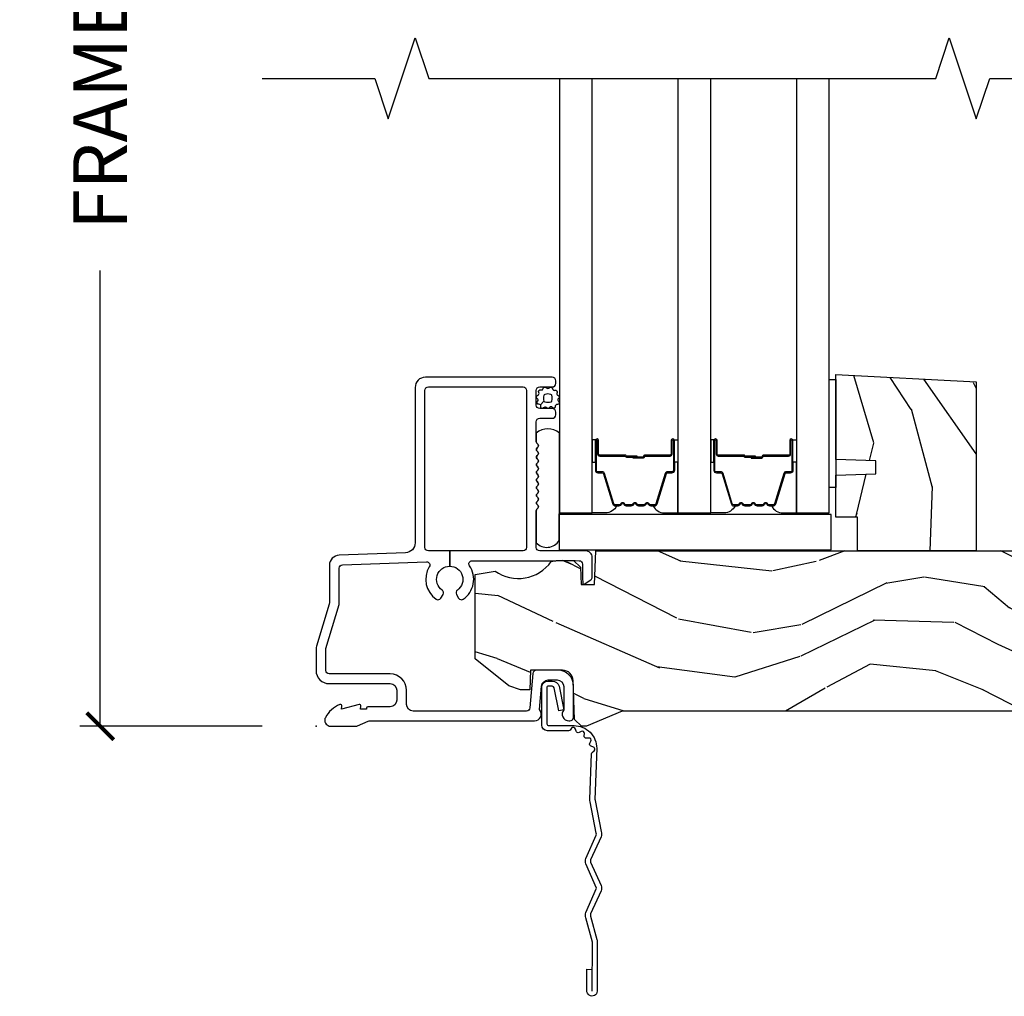
# Model space of a CAD drawing. Units: inches. Extents: x 7 to 366, y 6 to 156.
# Drawn here: x 163 to 167, y 81 to 85 of the extents above; entities that cross this region are included whole.
import ezdxf

# ---------------------------------------------------------------- set-up
doc = ezdxf.new("R2010")
doc.units = ezdxf.units.IN
doc.header["$MEASUREMENT"] = 0
doc.layers.get('Defpoints').update_dxf_attribs({"color": 253})
for name, color, linetype in [('ZP-ANNO-DIMS-DWNLD', 2, 'Continuous'), ('ZP-ANNO-MARK', 9, 'Continuous'), ('ZP-SECT-ACCS', 165, 'Continuous'), ('ZP-SECT-ALUM', 63, 'Continuous'), ('ZP-SECT-GLAS', 153, 'Continuous'), ('ZP-SECT-HDWR', 53, 'Continuous'), ('ZP-SECT-SEAL', 8, 'Continuous'), ('ZP-SECT-WDHA', 11, 'Continuous'), ('ZP-SECT-WOOD', 104, 'Continuous'), ('ZP-SECT-WSTP', 40, 'Continuous')]:
    doc.layers.add(name, color=color, linetype=linetype)
doc.layers.add('ZP-ANNO-NPLT', color=7, linetype='Continuous', plot=False)
doc.styles.get("Standard").update_dxf_attribs({"font": 'arial.ttf'})
doc.dimstyles.new('Frame Make Height and Width', dxfattribs={"dimtxt": 0.25, "dimasz": 0.125, "dimexe": 0.09375, "dimexo": 0.25, "dimgap": 0.0875, "dimtad": 0, "dimdec": 4, "dimzin": 10, "dimdsep": 46, "dimlunit": 5, "dimtxsty": 'Standard', "dimblk1": 'ARCHTICK', "dimblk2": 'ARCHTICK', "dimsah": 1, "dimcen": 0.09, "dimclrd": 256, "dimclre": 256, "dimclrt": 255, "dimadec": 3, "dimazin": 2, "dimtfac": 0.75, "dimtdec": 4, "dimtofl": 0, "dimtmove": 2, "dimatfit": 3, "dimfxl": 1, "dimfrac": 2, "dimtolj": 1, "dimtzin": 0, "dimlwd": -1, "dimlwe": -1, "dimarcsym": 0})

# ---------------------------------------------------------------- blocks, each defined once
blk = doc.blocks.new('WIA- 42G7 Foldout Blue Fin SP')
at = {"layer": 'ZP-ANNO-NPLT'}
blk.add_point((0, 0), dxfattribs=at)
at = {"layer": 'ZP-SECT-ACCS'}
blk.add_lwpolyline([(1.291899459228603, 0.3394623818426652, -0.08026477305532967), (1.292713567290207, 0.3445011005321703), (1.319822016215198, 0.4875606634983995, 0.1615704533000932), (1.319822016224066, 0.5124393370632987), (1.271798092948984, 0.6199612814276634, -0.1615704533001526), (1.271798092949098, 0.6300387188210408), (1.319822016218609, 0.7375606631896972, 0.1615704533000934), (1.31982201622759, 0.7624393367545963), (1.271798092952508, 0.8699612814276634, -0.1615704533001683), (1.271798092952622, 0.8800387188210408), (1.300300048737199, 0.9875606634577565, 0.09588515595080674), (1.30223398488863, 1.00244740662626), (1.30223398488863, 1.227487031720031, 1.001822893294183), (1.254331784813189, 1.224425727123901), (1.254092949801588, 1.125000000000242), (1.277542338987814, 1.126541475524746), (1.277781173999415, 1.225967202648405, -1.000001092557772), (1.27877902034777, 1.226032797351579), (1.279667630012682, 1.000000000072575), (1.249493814169, 0.8874393367780442, 0.1615704531591201), (1.24949381416684, 0.862560663233765), (1.299189597493751, 0.7499999998742339), (1.249493814172411, 0.6374393365943405, 0.1615704533000896), (1.249493814163429, 0.6125606630294413), (1.297517737438511, 0.5050387185721235, -0.1615704533001815), (1.297517737438397, 0.494961281178746), (1.269934729380964, 0.3504714728716181, 0.08026477302403139), (1.267899459228602, 0.3378746761526088), (1.276025617859545, 0.1285706136504672, 0.2172493365759632), (1.279665579739913, 0.1208258046925579), (1.287631555338919, 0.1140109244562808, -0.5855599422155324), (1.28433981738425, 0.09666893127875653), (1.274123491302532, 0.09334019007049221, 0.4605097357481115), (1.268237738501739, 0.07913072583394865), (1.273027558359786, 0.06971110582531992, -0.6036618419643542), (1.262846982127485, 0.05501314976406491), (1.252637386889774, 0.05578314971191389, 0.4605097357324635), (1.241773702623448, 0.04475657680394818), (1.2425824178124, 0.03437211778597771, -0.5855599423039615), (1.227992166607919, 0.0244370870377395), (1.218414357675556, 0.02930734500775145, 0.4605097357400129), (1.204110203401854, 0.02313097655506624), (1.200931130357048, 0.01337400092029384, -0.585559942305764), (1.183649524227633, 0.009778676767126626), (1.176510983433047, 0.01812298214160535, 0.2159645946919557), (1.169307129088395, 0.02138676211164636), (1.071945998073943, 0.0212731458458677, 0.4142135623720373), (1.045565727054225, -0.005148097597412971), (1.045689613092804, -0.1809999999999121, 0.4141699716873529), (1.072953204851956, -0.2082350444753018), (1.093711911757907, -0.2082189363287483, 0.3300162725305506), (1.125552663998974, -0.1845961085496697), (1.14700000000019, -0.07562141687033375), (1.123958335595006, -0.07093953866498737), (1.102954799796635, -0.1777300865266511, -0.3300162725321485), (1.093693584958487, -0.1846010323350384), (1.072934878052479, -0.1846171404815919, -0.3902962473333499), (1.069189613092817, -0.18099999999977), (1.069188387546262, -0.01125951110843459, -0.4142135623754232), (1.078202988881117, -0.002230908777761442), (1.194995563431917, -0.002245055814796615, 0.4142135623731925), (1.299788441989449, 0.1025503788523991)], format="xyb", close=True, dxfattribs=at)
blk = doc.blocks.new('_ArchTick')
at = {"color": 0, "linetype": 'ByBlock', "const_width": 0.15}
blk.add_lwpolyline([(-0.5, -0.5), (0.5, 0.5)], dxfattribs=at)
blk = doc.blocks.new('*D365')
at = {"layer": 'Defpoints', "color": 0, "transparency": 16777216}
for p in [(164, 88.99990811972307), (163.0000000000058, 81.99990811972307), (163.9999793940331, 81.99990811972307)]:
    blk.add_point(p, dxfattribs=at)
at = {"layer": 'ZP-ANNO-DIMS-DWNLD', "transparency": 16777216}
for p, q in [((163.75, 88.99990811972307), (162.9062500000058, 88.99990811972307)), ((163.0000000000058, 88.99990811972307), (163.0000000000058, 86.88899406788133)), ((163.0000000000058, 81.99990811972307), (163.0000000000058, 84.11082217156482)), ((163.7499793940331, 81.99990811972307), (162.9062500000058, 81.99990811972307))]:
    blk.add_line(p, q, dxfattribs=at)
at = {"layer": 'ZP-ANNO-DIMS-DWNLD', "transparency": 16777216, "xscale": 0.125, "yscale": 0.125, "zscale": 0.125}
for p, rotation in [((163.0000000000058, 88.99990811972307), 90), ((163.0000000000058, 81.99990811972307), 270)]:
    blk.add_blockref('_ArchTick', p, dxfattribs=dict(at, rotation=rotation))
at = {"layer": 'ZP-ANNO-DIMS-DWNLD', "color": 255, "transparency": 16777216, "insert": (163.0000000000058, 85.499908119723), "char_height": 0.25, "attachment_point": 5, "rotation": 90}
blk.add_mtext('\\A1;FRAME HEIGHT', dxfattribs=at)
blk = doc.blocks.new('101CS Vin21 DS ING CH (Triple 1.25 in 4mm IG) S')
at = {"layer": 'ZP-SECT-WDHA'}
h = blk.add_hatch(dxfattribs=at)
h.set_pattern_fill('WOOD3', color=256, scale=2, angle=73, pattern_type=2)
h.set_pattern_definition([(68.23640000000003, (2.479374791917114, 1.000772604848875), (-8.34477137446781, -20.45396798290167), [0.240832, -23.842358]), (84.3099, (2.568670096169831, 1.224438312185549), (0.42636909446815, 8.235181511295936), [0.305942, -9.892097999999999]), (118, (2.59900332222887, 1.528872041257824), (-1.91261010378108, 0.5847435903937088), [0.226274, -2.602152]), (119.8476, (2.492774034030422, 1.728660274967547), (-20.50272857977592, 35.54768828883149), [0.4386339999999999, -43.42478999999998]), (85.9946, (2.274468023539072, 2.109110647267733), (-1.437476743240215, -18.38297247813529), [0.2668339999999998, -26.41649399999999]), (73, (2.293106381409201, 2.375292186101487), (-1.327866102480597, 2.497352921371545), [0.5, -1.5]), (63.53769999999998, (2.43929223377057, 2.853444564083005), (-4.836323452587552, -8.978306718050995), [0.24331, -11.922214]), (67.28939999999999, (1.962970223697075, 1.158653325399153), (-7.175302374271586, -16.6287403265194), [0.200998, -19.898754]), (73, (2.040570659760883, 1.344066842497305), (-1.327866102480597, 2.497352921371545), [0.3, -1.7]), (101.3008, (2.128282171177704, 1.630958269286216), (-5.043499394239715, 24.54716094300748), [0.295296, -29.23435]), (125.125, (2.07041614857079, 1.920529544497788), (7.224071108844608, -10.57415813511433), [0.45607, -22.347438]), (112.2894, (1.808010513746464, 2.293548689867623), (-6.054586024953074, 14.3993751268171), [0.2842539999999999, -28.14108799999999]), (79.3402, (1.700197432712119, 2.556562643029584), (2.76533439438243, 15.88561928555968), [0.362216, -17.748554]), (61.11129999999999, (1.767199056173783, 2.912527223365186), (-13.92425483963839, -25.02229161617255), [0.38833, -38.444646]), (66.29019999999998, (1.370061274999993, 1.33992378232725), (7.17528907757296, 16.62874768410003), [0.342344, -33.89214]), (76.3665, (1.507719844844244, 1.653372531165772), (7.443263674111081, 31.18650071420278), [0.340588, -33.718186]), (106.6901, (1.588000129330714, 1.984363582287659), (0.7431255040166724, -4.409962367830815), [0.360556, -6.850548]), (120.4896, (1.484450689554928, 2.329729350021117), (-15.19129255384614, 25.55825994297176), [0.325576, -32.232064]), (87.93140000000001, (1.319259323162802, 2.610285605466442), (0.6943551067665528, 22.79293410148564), [0.310484, -30.737866]), (73, (1.33046645410258, 2.920566768633171), (-1.327866102480597, 2.497352921371545), [0.24, -1.76]), (60.00539999999998, (1.400635663236037, 3.150079910064299), (9.087905524651106, 16.04400167334359), [0.266834, -26.416494]), (73, (2.985788865872642, 1.494275173940226), (-1.327866102480597, 2.497352921371545), [0, -2]), (296.1524000000001, (2.780761516406098, 1.849752017026697), (-18.00538888531858, 36.87554735843706), [0.438634, -43.42479]), (279.5651, (1.061484485757662, 2.040766393147178), (1.327869099233074, -2.497352076502219), [0.1788859999999999, -4.293249999999997]), (261.1301, (1.091209393479067, 1.864367895815274), (-1.595852046107206, -12.0603996767767), [0.282842, -13.859292]), (229.8014, (1.047597506395222, 1.584907695956715), (-6.748938448303024, -8.393559450670804), [0.152316, -15.07923]), (99.56509999999997, (2.780761516406098, 1.849752017026697), (-1.327869099233074, 2.497352076502219), [0.223606, -4.24853]), (79.7098, (2.743605381754342, 2.070250138691578), (-3.350093459302556, -17.79822734718652), [0.342344, -33.89214]), (62.87529999999996, (2.804759571121551, 2.407088623907919), (15.67848221527704, 30.76012413734089), [0.568858, -56.31699200000001]), (62.69520000000001, (2.689761838228981, 0.9364508298098729), (5.421060729349783, 10.89091849633435), [0.223606, -22.137072]), (88.5241, (2.792335803506505, 1.135143007932831), (-0.6943538178398221, -22.79293551970828), [0.37363, -36.989452]), (115.8789, (2.801959141610387, 1.508649890551798), (15.34964888471387, -31.88084594068392), [0.3821, -37.827846]), (107.6952, (2.635183982382364, 1.852431865449359), (-7.540852312839225, 23.21929303946757), [0.316228, -31.306548]), (82.4623, (2.539065769536929, 2.153698008849841), (1.01111154669365, 10.14779136076372), [0.364966, -11.80056]), (66.41809999999998, (2.586941297879332, 2.515510023279898), (-13.76583238823937, -31.34488541092399), [0.52345, -51.82156]), (64.86989999999992, (2.211609460247463, 1.082636682171241), (-5.421068605812717, -10.89091361125097), [0.282842, -13.859292]), (84.3099, (2.331725727808351, 1.338707145651982), (0.42636909446815, 8.235181511295936), [0.305942, -9.892097999999999]), (115.5104, (2.36205895386739, 1.643140874724256), (12.69389479119331, -26.88614988798454), [0.325576, -32.232064]), (118, (2.221841116688979, 1.936975791194387), (-1.91261010378108, 0.5847435903937088), [0.367696, -2.460732]), (90.35399999999997, (2.049218523366501, 2.261631670972688), (0.04876202922805728, -27.20289793979688), [0.335262, -33.190848]), (69.63350000000003, (2.047146993281474, 2.596886363353133), (-11.26852463519538, -30.01700107381327), [0.340588, -33.718186]), (55.89729999999997, (2.165679468006465, 2.91618254628611), (11.58525502309056, 17.37187083675603), [0.27203, -26.930912]), (64.2538, (1.733457082265946, 1.22882253453261), (6.005821017315288, 12.80351945054413), [0.263058, -26.042834]), (87.93140000000001, (1.847725915732379, 1.465766902894089), (0.6943551067665528, 22.79293410148564), [0.310484, -30.737866]), (105.0054, (1.858933046672157, 1.776048066060819), (2.814114219735262, -11.31727641611973), [0.37736, -18.490604]), (122.8991, (1.761231040990826, 2.140539928913538), (18.43175097613515, -28.64036637139408), [0.49679, -49.18218]), (88.94539999999999, (1.491394179236148, 2.557658698616349), (-0.4263644116476313, -8.235181634652655), [0.291204, -14.269016]), (66.99100000000001, (1.496753876081471, 2.848813766663818), (7.760042155334039, 18.54135163249375), [0.3821, -37.827846]), (49.80139999999996, (1.646107314114633, 3.200514705740862), (6.748938448303026, 8.393559450670802), [0.152316, -15.07923]), (63.53769999999998, (1.159674228688125, 1.404245557366252), (-4.836323452587552, -8.978306718050995), [0.24331, -11.922214]), (83.00800000000001, (1.268095628060103, 1.622063830608471), (2.606951578708771, 22.20819262847393), [0.345254, -34.1801]), (110.4054, (1.310123722308052, 1.964749749919267), (-11.52445423798903, 30.71134915766887), [0.428018, -42.37385]), (102.0546, (3.073500377289463, 1.781166600729137), (-3.557234008732982, 15.72724097270063), [0.205912, -20.385348]), (83.7843, (3.030496808543253, 1.982538627274757), (-3.618064673815971, -32.35598179133584), [0.4275519999999999, -42.32756599999998]), (65.87499999999999, (3.076788544049759, 2.407576361157051), (-6.00581031409047, -12.80352490518391), [0.4837359999999999, -15.64078])])
h.paths.add_polyline_path([(3.057999999999879, 1.594096708551817), (3.057999999999936, 0.8120000000002534), (2.507999999999925, 0.8120000000002534), (2.507999999999925, 0.9680000000002593), (2.407999999999902, 0.9680000000002593), (2.407999999999902, 1.162161765085791), (2.592999999999904, 1.16862210744177), (2.592999999999904, 1.228701422729827), (2.407999999999902, 1.235161765085799), (2.407999999999902, 1.628161765085792)])
h = blk.add_hatch(dxfattribs=at)
h.set_pattern_fill('WOOD3', color=256, scale=2, angle=163, pattern_type=2)
h.set_pattern_definition([(158.2364, (-41.099449657251, -17.32514361702744), (20.45396798290167, -8.344771374467806), [0.240832, -23.842358]), (174.3099, (-41.32311536458769, -17.23584831277472), (-8.235181511295936, 0.4263690944681484), [0.305942, -9.892097999999999]), (208, (-41.62754909365992, -17.20551508671568), (-0.5847435903937085, -1.91261010378108), [0.226274, -2.602152]), (209.8476, (-41.82733732736966, -17.31174437491413), (-35.54768828883149, -20.50272857977593), [0.438634, -43.42479]), (175.9946, (-42.20778769966984, -17.53005038540547), (18.38297247813529, -1.437476743240211), [0.266834, -26.416494]), (163, (-42.47396923850357, -17.51141202753534), (-2.497352921371544, -1.327866102480598), [0.5, -1.5]), (153.5377, (-42.95212161648516, -17.36522617517397), (8.978306718050995, -4.83632345258755), [0.24331, -11.922214]), (157.2894, (-41.25733037780128, -17.84154818524748), (16.62874032651941, -7.175302374271584), [0.200998, -19.898754]), (163, (-41.44274389489942, -17.76394774918366), (-2.497352921371544, -1.327866102480598), [0.3, -1.7]), (191.3008, (-41.72963532168831, -17.67623623776684), (-24.54716094300747, -5.043499394239721), [0.295296, -29.23435]), (215.125, (-42.01920659689989, -17.73410226037376), (10.57415813511433, 7.224071108844612), [0.45607, -22.347438]), (202.2894, (-42.39222574226977, -17.99650789519808), (-14.3993751268171, -6.054586024953077), [0.284254, -28.141088]), (169.3402, (-42.6552396954317, -18.10432097623243), (-15.88561928555968, 2.765334394382427), [0.362216, -17.748554]), (151.1113000000001, (-43.01120427576728, -18.03731935277077), (25.02229161617255, -13.92425483963839), [0.38833, -38.444646]), (156.2902000000001, (-41.43860083472936, -18.43445713394455), (-16.62874768410003, 7.175289077572956), [0.3423439999999981, -33.89213999999977]), (166.3665, (-41.7520495835679, -18.2967985641003), (-31.18650071420278, 7.443263674111074), [0.340588, -33.718186]), (196.6901, (-42.08304063468978, -18.21651827961384), (4.409962367830815, 0.7431255040166733), [0.360556, -6.850548]), (210.4896, (-42.42840640242326, -18.32006771938961), (-25.55825994297176, -15.19129255384614), [0.325576, -32.232064]), (177.9314, (-42.70896265786854, -18.48525908578175), (-22.79293410148565, 0.6943551067665474), [0.310484, -30.737866]), (163, (-43.01924382103527, -18.47405195484197), (-2.497352921371544, -1.327866102480598), [0.24, -1.76]), (150.0054, (-43.24875696246642, -18.40388274570851), (-16.04400167334359, 9.087905524651102), [0.266834, -26.416494]), (163, (-41.59295222634233, -16.8187295430719), (-2.497352921371544, -1.327866102480598), [0, -2]), (26.15240000000003, (-41.94842906942881, -17.02375689253844), (-36.87554735843706, -18.00538888531859), [0.4386339999999982, -43.42478999999977]), (9.565100000000033, (-42.13944344554926, -18.74303392318689), (2.497352076502218, 1.327869099233075), [0.178886, -4.29325]), (351.1301, (-41.96304494821737, -18.71330901546548), (12.0603996767767, -1.595852046107204), [0.282842, -13.859292]), (319.8014, (-41.68358474835884, -18.75692090254933), (8.393559450670804, -6.748938448303024), [0.152316, -15.07923]), (189.5651, (-41.94842906942881, -17.02375689253844), (-2.497352076502219, -1.327869099233075), [0.2236059999999991, -4.248529999999971]), (169.7098, (-42.1689271910937, -17.0609130271902), (17.79822734718652, -3.350093459302554), [0.342344, -33.89214]), (152.8753, (-42.50576567631003, -16.99975883782299), (-30.7601241373409, 15.67848221527704), [0.568858, -56.31699200000001]), (152.6952, (-41.03512788221201, -17.11475657071557), (-10.89091849633435, 5.421060729349781), [0.2236059999999991, -22.13707199999988]), (178.5241, (-41.23382006033495, -17.01218260543804), (22.79293551970828, -0.6943538178398185), [0.37363, -36.989452]), (205.8789, (-41.60732694295393, -17.00255926733416), (31.88084594068392, 15.34964888471388), [0.3821, -37.827846]), (197.6952, (-41.95110891785151, -17.16933442656219), (-23.21929303946757, -7.540852312839229), [0.316228, -31.306548]), (172.4623, (-42.25237506125194, -17.26545263940761), (-10.14779136076372, 1.011111546693648), [0.364966, -11.80056]), (156.4181, (-42.61418707568203, -17.21757711106521), (31.344885410924, -13.76583238823937), [0.52345, -51.82156]), (154.8699, (-41.18131373457334, -17.59290894869709), (10.89091361125098, -5.421068605812716), [0.282842, -13.859292]), (174.3099, (-41.43738419805413, -17.4727926811362), (-8.235181511295936, 0.4263690944681484), [0.305942, -9.892097999999999]), (205.5104, (-41.74181792712636, -17.44245945507716), (26.88614988798455, 12.69389479119331), [0.3255759999999982, -32.23206399999977]), (208, (-42.03565284359649, -17.58267729225557), (-0.5847435903937085, -1.91261010378108), [0.367696, -2.460732]), (180.354, (-42.36030872337477, -17.75529988557804), (27.20289793979688, 0.04876202922806261), [0.335262, -33.190848]), (159.6335000000001, (-42.69556341575526, -17.75737141566307), (30.01700107381327, -11.26852463519537), [0.3405879999999982, -33.71818599999976]), (145.8973, (-43.01485959868825, -17.63883894093809), (-17.37187083675604, 11.58525502309056), [0.27203, -26.930912]), (154.2538, (-41.32749958693472, -18.0710613266786), (-12.80351945054413, 6.005821017315287), [0.2630579999999982, -26.04283399999988]), (177.9314, (-41.56444395529621, -17.95679249321216), (-22.79293410148565, 0.6943551067665474), [0.310484, -30.737866]), (195.0054, (-41.87472511846295, -17.9455853622724), (11.31727641611973, 2.814114219735264), [0.37736, -18.490604]), (212.8991, (-42.23921698131568, -18.04328736795372), (28.64036637139407, 18.43175097613516), [0.49679, -49.18218]), (178.9454, (-42.6563357510185, -18.31312422970839), (8.235181634652655, -0.4263644116476297), [0.291204, -14.269016]), (156.991, (-42.94749081906593, -18.30776453286308), (-18.54135163249375, 7.760042155334038), [0.3821, -37.827846]), (139.8014, (-43.29919175814297, -18.15841109482992), (-8.393559450670804, 6.748938448303025), [0.152316, -15.07923]), (153.5377, (-41.50292260976835, -18.64484418025643), (8.978306718050995, -4.83632345258755), [0.24331, -11.922214]), (173.008, (-41.72074088301059, -18.53642278088444), (-22.20819262847393, 2.606951578708767), [0.345254, -34.1801]), (200.4054, (-42.06342680232137, -18.4943946866365), (-30.71134915766887, -11.52445423798904), [0.4280179999999982, -42.37384999999976]), (192.0546, (-41.87984365313122, -16.73101803165508), (-15.72724097270063, -3.557234008732985), [0.205912, -20.385348]), (173.7843, (-42.08121567967686, -16.7740216004013), (32.35598179133584, -3.618064673815965), [0.4275519999999982, -42.32756599999976]), (155.8750000000001, (-42.50625341355914, -16.72772986489478), (12.80352490518391, -6.005810314090468), [0.4837359999999981, -15.64077999999994])])
edge = h.paths.add_edge_path()
edge.add_arc((4.944814544018023, 0.7499999999999781), 0.06200000000000527, 7.105427357601002e-12, 90.00000000000739, ccw=False)
edge.add_line((5.006814544018027, 0.7499999999999858), (5.006814544018027, 0.03100000000000591))
edge.add_line((5.006814544018027, 0.03100000000000591), (4.975814544018021, 0))
edge.add_line((4.975814544018021, 0), (4.437146822583371, 0))
edge.add_line((4.437146822583371, 0), (4.437146822583371, 0.06999999999999318))
edge.add_line((4.437146822583371, 0.06999999999999318), (1.41714682258339, 0.06999999999999318))
edge.add_line((1.41714682258339, 0.06999999999999318), (1.252237156975752, 0))
edge.add_line((1.252237156975752, 0), (1.229565104664572, 0))
edge.add_line((1.229565104664572, 0), (1.19748322026686, 0.03098111563758721))
edge.add_line((1.19748322026686, 0.03098111563758721), (1.191205727976864, 0.2107449748351229))
edge.add_arc((1.141236186625915, 0.2090000000000065), 0.0499999999999938, 1.999999999990271, 89.99999999999795)
edge.add_line((1.141236186625917, 0.2590000000000003), (0.9934407237161045, 0.2589999999999861))
edge.add_line((0.9934407237161045, 0.2589999999999861), (0.990262933692633, 0.1680000000072397))
edge.add_line((0.990262933692633, 0.1680000000072397), (0.9471407237161307, 0.1680000000072397))
edge.add_line((0.9471407237161307, 0.1680000000072397), (0.8920837993852606, 0.1873655464815869))
edge.add_line((0.8920837993852606, 0.1873655464815869), (0.7368145440179878, 0.3115809507771132))
edge.add_line((0.7368145440179878, 0.3115809507771132), (0.7368145440179878, 0.7018135829802645))
edge.add_line((0.7368145440179878, 0.7018135829802645), (0.8287618642160615, 0.7181856766099486))
edge.add_arc((0.9367097817095265, 0.8714941796644697), 0.1874999999999841, 234.8497741298518, 324.5068729371652)
edge.add_line((1.089369501261557, 0.7626306870404989), (1.113908001203639, 0.7669999999999959))
edge.add_line((1.113908001203639, 0.7669999999999959), (1.192833576295924, 0.7669999999999959))
edge.add_line((1.192833576295924, 0.7669999999999959), (1.22491546069375, 0.7360188843623661))
edge.add_line((1.22491546069375, 0.7360188843623661), (1.227709781709506, 0.6559999999999917))
edge.add_line((1.227709781709506, 0.6559999999999917), (1.289919306326452, 0.6559999999999917))
edge.add_line((1.289919306326452, 0.6559999999999917), (1.295366946367209, 0.8119999999999834))
edge.add_line((1.295366946367209, 0.8119999999999834), (4.944814544018015, 0.8119999999999834))
at = {"layer": 'ZP-ANNO-NPLT'}
blk.add_point((0, 0), dxfattribs=at)
at = {"layer": 'ZP-SECT-ALUM'}
for points in [[(0.5040820491993259, 1.555000000000092, -0.4142135623730951), (0.5200820491992317, 1.570999999999998), (0.9590000000002306, 1.570999999999998, -0.4142135623730951), (0.9750000000001364, 1.555000000000092), (0.9750000000001364, 0.8279999999999177, -0.414213562373092), (0.9590000000002306, 0.8120000000000118), (0.6190000000001419, 0.8120000000000118), (0.6190000000001419, 0.7408601307253804, -0.7302788092896436), (0.6543713281006944, 0.6301623526220652, 0.3866674513328622), (0.6500788146096284, 0.610441587514714), (0.6601145924956313, 0.5930591103226561, 0.4363940316864812), (0.6815588756699071, 0.5881683258847232, 0.4152871100275142), (0.7104619786060766, 0.7427545380243998, -0.603920796540339), (0.7228217054446873, 0.7662537822539832), (1.109760445121253, 0.7662537822539832), (1.113951278848901, 0.7669999999999959), (1.192876853941186, 0.7669999999999959), (1.200379062505817, 0.7670000000002091), (1.218000000000188, 0.7662537822539832, -0.4142135623735533), (1.234000000000151, 0.7502537822540205), (1.234000000000151, 0.6919461700727254), (1.235193893296582, 0.6577575392429651, 0.386730306958805), (1.241867882181907, 0.6569042397785694), (1.272177222981782, 0.6781270686848302, 0.244698443228921), (1.279000000000167, 0.6912335013934126), (1.279000000000167, 0.7810000006061273, 0.4142714832508917), (1.247993869744107, 0.8120000000000118), (1.036000000000115, 0.8120000000000402, -0.4142135623730371), (1.020000000000152, 0.828000000000003), (1.020000000000152, 0.997803723761649, -0.1989123673797409), (1.022928932188279, 1.004874791573513), (1.02707106781196, 1.009016927197166, 0.4142135623732193), (1.02707106781196, 1.023159062820909), (1.023535533905999, 1.02669459672687, -0.4142135623733245), (1.023535533905999, 1.040836732350613), (1.02707106781196, 1.044372266256545, 0.4142135623733622), (1.02707106781196, 1.058514401880288), (1.023535533905999, 1.062049935786234, -0.4142135623734349), (1.023535533905999, 1.076192071409977), (1.02707106781196, 1.079727605315909, 0.4142135623735093), (1.02707106781196, 1.093869740939653), (1.023535533905999, 1.097405274845613, -0.4142135623734718), (1.023535533905999, 1.111547410469356), (1.02707106781196, 1.115082944375288, 0.4142135623733529), (1.02707106781196, 1.129225079999031), (1.023535533905999, 1.132760613904992, -0.4142135623734263), (1.023535533905999, 1.146902749528735), (1.02707106781196, 1.150438283434653, 0.4142135623735459), (1.02707106781196, 1.16458041905841), (1.023535533905999, 1.168115952964371, -0.414213562373426), (1.023535533905999, 1.1822580885881), (1.02707106781196, 1.185793622494032, 0.414213562373325), (1.02707106781196, 1.199935758117775), (1.023535533905999, 1.203471292023735, -0.4142135623723315), (1.023535533905999, 1.21761342764745), (1.02707106781196, 1.221148961553439, 0.4142135623726537), (1.02707106781196, 1.235291097177154), (1.023535533905999, 1.2388266310831, -0.4142135623722211), (1.023535533905999, 1.252968766706815), (1.02707106781196, 1.256504300612818, 0.4142135623724786), (1.02707106781196, 1.270646436236532), (1.023535533905999, 1.274181970142479, -0.4142135623743823), (1.023535533906056, 1.288324105766236), (1.027071067811903, 1.29185963967214, 0.4142135623740473), (1.02707106781196, 1.306001775295897), (1.022928932188279, 1.310143910919578, -0.1989123673795146), (1.020000000000152, 1.317214978731442), (1.020000000000209, 1.410000000000053, -0.4142135623729157), (1.036000000000172, 1.426000000000002), (1.094000000000221, 1.426000000000002, 0.4142135623731011), (1.110000000000184, 1.441999999999965), (1.110000000000184, 1.455000000000041, 0.4142135623730951), (1.094000000000221, 1.471000000000004), (1.036000000000172, 1.471000000000004, -0.4142135623731215), (1.020000000000209, 1.486999999999966), (1.020000000000209, 1.555000000000007, -0.4142135623726966), (1.036000000000172, 1.57099999999997), (1.094000000000221, 1.571000000000041, 0.414213562373979), (1.110000000000184, 1.587000000000074), (1.110000000000127, 1.600000000000108, 0.4142135623718105), (1.094000000000165, 1.616), (0.5060820491992786, 1.616000000000014, 0.4142135623730999), (0.4590820491992531, 1.569000000000003), (0.4590820491993099, 0.8496727475794614, -0.4040262258351796), (0.4137223255443132, 0.8027013787095427), (0.1073597236549517, 0.7920029609080643, 0.4040262258351567), (0.06199999999995498, 0.7450315920381598), (0.06200000000001182, 0.5788681059789553, -0.07267901068462951), (0.06003469553877494, 0.5654190837940689), (0.00196530446118004, 0.3709709438952729, 0.07267901068454391), (-5.684341886080801e-14, 0.3575219217104006), (0, 0.2580000000000098, 0.4142135623730951), (0.06099999999997863, 0.1970000000000169), (0.3430000000000177, 0.1970000000000169, -0.4142135623730941), (0.3740000000000236, 0.166000000000011), (0.3740000000000236, 0.1210000000000235, -0.4142135623731028), (0.3430000000000177, 0.09000000000001762), (0.2400000000001796, 0.09000000000003183, 0.4142135623731021), (0.2330000000001746, 0.08300000000002683), (0.2330000000001746, 0.07799999999996032), (0.2054630815727592, 0.07800000000000296), (0.2078936542712881, 0.09178446275632268, 0.5481110662883976), (0.199198826067061, 0.09976430132847725), (0.1174630815727369, 0.07799999999998875), (0.1198936542712659, 0.09178446275632268, 0.5801720142769782), (0.1105503302342754, 0.0995573712749831, 0.1875261658576066), (0.0429494928948202, 0.03927082344326038, 0.08094790901182043), (0.04029794015457355, 0.03100000000020486, 0.4584672659812571), (0.06700000000012096, -1.4210854715202e-14), (0.1855990950135151, -1.4210854715202e-14, 0.1051042352656683), (0.1921068813026068, 0.001383272677685454), (0.2420440380454352, 0.02361672732232023, -0.1051042352656681), (0.2485518243344131, 0.02499999999999147), (1.012000000000171, 0.02499999999999147, 0.6500495232067925), (1.035000000000196, 0.07678460969081868), (1.04452902186722, 0.1857018280251879, -0.3888787318530261), (1.075411057508063, 0.2140000000000128), (1.116000000000156, 0.2140000000000128, -0.4142135623730868), (1.147000000000162, 0.1830000000000211), (1.147000000000162, 0.07562141687033375, 0.6325892771583072), (1.171000000000179, 0.02499999999999503), (1.176000000000357, 0.02500000000003677, 0.4142135623713147), (1.192000000000178, 0.04099999999999682), (1.192000000000178, 0.1880000000000166, 0.4142135623730692), (1.121000000000151, 0.2590000000000288), (1.020431187066947, 0.2590000000000146, 0.3888787318528569), (1.004492071897516, 0.2443944918840089), (0.9905123472614719, 0.08460550811605572, -0.3888787318529563), (0.974573232092041, 0.07000000000006423), (0.4500000000001023, 0.07000000000005002, -0.4142135623731004), (0.4190000000000964, 0.1010000000000559), (0.4190000000000964, 0.166000000000011, 0.414213562373095), (0.3430000000000177, 0.2420000000000897), (0.06099999999997863, 0.2420000000000897, -0.4142135623731), (0.04500000000007276, 0.2580000000000098), (0.04500000000001592, 0.355476102908213, -0.07267901068444735), (0.04566903981657333, 0.3600544934392076), (0.1063309601834703, 0.5631838419503481, 0.07267901068444867), (0.1070000000000277, 0.5677622324813569), (0.1070000000000277, 0.7315119491908746, -0.4040262258352509), (0.1224416080527249, 0.7475022024231066), (0.5112870097741506, 0.7610809830645593, -0.5991455960088203), (0.5245711567217768, 0.738205598048097, 0.4010160673301133), (0.5564411243304335, 0.588168325884709, 0.4363940316865501), (0.5778854075047093, 0.5930591103226561), (0.5879211853907691, 0.6104415875146856, 0.3866674513327423), (0.5836286718996462, 0.6301623526220368, -0.7302788092896665), (0.6190000000001419, 0.7408601307253804), (0.6190000000001419, 0.8120000000000118), (0.5200820491992317, 0.8120000000000118, -0.414213562373098), (0.5040820491993259, 0.8279999999999177)], [(1.649224040400213, 1.260532244570129), (1.649224040400213, 1.323032244570129, -1), (1.655224040400213, 1.323032244570129), (1.655224040400213, 1.185032244570131, -0.4142135623730951), (1.648224040400208, 1.178032244570133), (1.628180562188589, 1.178032244570133, 0.3297505471403194), (1.617183057495026, 1.169894519174441), (1.574408621329127, 1.029985642637072, -0.3297505471403169), (1.567714488037382, 1.025032244570127), (1.550558564179369, 1.025032244570127, -0.1989123673796605), (1.545608816711081, 1.027082497101823), (1.540441554821484, 1.032249758991405, 0.4142135623730968), (1.527006525978948, 1.032249758991405), (1.521839264089351, 1.027082497101823, -0.1989123673796558), (1.516889516621063, 1.025032244570127), (1.493558564179381, 1.025032244570127, -0.198912367379657), (1.488608816711064, 1.027082497101823), (1.483441554821496, 1.032249758991405, 0.4142135623730913), (1.470006525978931, 1.032249758991405), (1.464839264089363, 1.027082497101823, -0.1989123673796548), (1.459889516621047, 1.025032244570127), (1.436558564179364, 1.025032244570127, -0.1989123673796564), (1.431608816711076, 1.027082497101823), (1.426441554821508, 1.032249758991405, 0.4142135623730914), (1.413006525978943, 1.032249758991405), (1.407839264089375, 1.027082497101823, -0.198912367379654), (1.402889516621059, 1.025032244570127), (1.385733592763074, 1.025032244570127, -0.3297505471403128), (1.379039459471329, 1.029985642637079), (1.33626502330543, 1.169894519174449, 0.3297505471403153), (1.325267518611838, 1.178032244570147), (1.305224040400219, 1.178032244570133, -0.4142135623733994), (1.298224040400214, 1.185032244570131), (1.298224040400214, 1.323032244570129, -1), (1.304224040400214, 1.323032244570129), (1.304224040400214, 1.260532244570129, 0.4142135623730945), (1.313724040400217, 1.251032244570126), (1.43152075966421, 1.251032244570126, -0.3419987131196729), (1.43248900550077, 1.25028224457013, 0.3419987131196799), (1.437330234683515, 1.246532244570126), (1.486724040400219, 1.246532244570133), (1.486724040400219, 1.250973715175171), (1.437724040400212, 1.250973715175171, -0.3279189694272522), (1.436769689517746, 1.25167502738978, 0.3279189694272557), (1.43152075966421, 1.255532244570134), (1.313724040400217, 1.255532244570134, -0.4142135623730951), (1.308724040400222, 1.260532244570129), (1.308724040400222, 1.323032244570129, 1), (1.293724040400207, 1.323032244570129), (1.293724040400207, 1.185032244570131, 0.4142135623730951), (1.305224040400219, 1.173532244570133), (1.325267518611838, 1.173532244570133, -0.3297505471403178), (1.331961651903583, 1.168578846503188), (1.374736088069483, 1.028669969965826, 0.3297505471403159), (1.385733592763074, 1.020532244570127), (1.402889516621059, 1.020532244570127, 0.1989123673796553), (1.411021244604711, 1.023900516586487), (1.416188506494279, 1.029067778476062, -0.4142135623730928), (1.423259574306144, 1.029067778476062), (1.42842683619574, 1.023900516586487, 0.1989123673796594), (1.436558564179393, 1.020532244570127), (1.459889516621047, 1.020532244570127, 0.1989123673796536), (1.468021244604699, 1.023900516586487), (1.473188506494296, 1.029067778476062, -0.4142135623730974), (1.48025957430616, 1.029067778476062), (1.485426836195728, 1.023900516586487, 0.1989123673796608), (1.493558564179381, 1.020532244570127), (1.516889516621063, 1.020532244570127, 0.1989123673796527), (1.525021244604716, 1.023900516586487), (1.530188506494284, 1.029067778476062, -0.4142135623730963), (1.537259574306148, 1.029067778476062), (1.542426836195716, 1.023900516586487, 0.1989123673796597), (1.550558564179369, 1.020532244570127), (1.567714488037382, 1.020532244570127, 0.3297505471403154), (1.578711992730973, 1.028669969965819), (1.621486428896844, 1.168578846503188, -0.3297505471403161), (1.628180562188589, 1.173532244570133), (1.648224040400208, 1.173532244570133, 0.4142135623730919), (1.659724040400221, 1.185032244570131), (1.659724040400221, 1.323032244570129, 1), (1.644724040400206, 1.323032244570129), (1.644724040400206, 1.260532244570129, -0.4142135623730949), (1.63972404040021, 1.255532244570134), (1.521724040400215, 1.255532244570134, 0.4142135623730949), (1.51672404040022, 1.250532244570131), (1.51672404040022, 1.248732244570128, -0.4142135623730931), (1.514524040400204, 1.246532244570133), (1.466724040400209, 1.246532244570133), (1.466724040400209, 1.242032244570126), (1.514524040400204, 1.242032244570133, 0.4142135623730951), (1.521224040400227, 1.248732244570128), (1.521224040400227, 1.250532244570131, -0.414213562373095), (1.521724040400215, 1.251032244570126), (1.63972404040021, 1.251032244570126, 0.4142135623730944)], [(2.19822404040022, 1.260489251818655), (2.19822404040022, 1.322989251818655, -1), (2.20422404040022, 1.322989251818655), (2.20422404040022, 1.184989251818656, -0.4142135623730951), (2.197224040400215, 1.177989251818659), (2.177180562188596, 1.177989251818659, 0.3297505471403194), (2.166183057495005, 1.169851526422967), (2.123408621329133, 1.029942649885598, -0.3297505471403169), (2.116714488037388, 1.024989251818653), (2.099558564179375, 1.024989251818653, -0.1989123673796605), (2.094608816711059, 1.027039504350348), (2.089441554821491, 1.032206766239931, 0.4142135623730968), (2.076006525978954, 1.032206766239931), (2.070839264089358, 1.027039504350348, -0.1989123673796558), (2.06588951662107, 1.024989251818653), (2.042558564179387, 1.024989251818653, -0.198912367379657), (2.037608816711071, 1.027039504350348), (2.032441554821503, 1.032206766239931, 0.4142135623730913), (2.019006525978938, 1.032206766239931), (2.01383926408937, 1.027039504350348, -0.1989123673796548), (2.008889516621053, 1.024989251818653), (1.985558564179371, 1.024989251818653, -0.1989123673796564), (1.980608816711083, 1.027039504350348), (1.975441554821487, 1.032206766239931, 0.4142135623730914), (1.96200652597895, 1.032206766239931), (1.956839264089353, 1.027039504350348, -0.198912367379654), (1.951889516621065, 1.024989251818653), (1.934733592763081, 1.024989251818653, -0.3297505471403128), (1.928039459471336, 1.029942649885605), (1.885265023305436, 1.169851526422974, 0.3297505471403153), (1.874267518611845, 1.17798925181868), (1.854224040400226, 1.177989251818659, -0.4142135623733994), (1.847224040400221, 1.184989251818656), (1.847224040400221, 1.322989251818655, -1), (1.853224040400221, 1.322989251818655), (1.853224040400221, 1.260489251818655, 0.4142135623730945), (1.862724040400224, 1.250989251818659), (1.980520759664216, 1.250989251818659, -0.3419987131196729), (1.981489005500748, 1.250239251818655, 0.3419987131196799), (1.986330234683521, 1.246489251818659), (2.035724040400225, 1.246489251818659), (2.035724040400225, 1.250930722423703), (1.986724040400219, 1.250930722423703, -0.3279189694272522), (1.985769689517753, 1.251632034638305, 0.3279189694272557), (1.980520759664216, 1.255489251818659), (1.862724040400224, 1.255489251818659, -0.4142135623730951), (1.857724040400228, 1.260489251818655), (1.857724040400228, 1.322989251818655, 1), (1.842724040400213, 1.322989251818655), (1.842724040400213, 1.184989251818656, 0.4142135623730951), (1.854224040400226, 1.173489251818658), (1.874267518611845, 1.173489251818658, -0.3297505471403178), (1.88096165190359, 1.168535853751713), (1.923736088069489, 1.028626977214351, 0.3297505471403159), (1.934733592763081, 1.02048925181866), (1.951889516621065, 1.02048925181866, 0.1989123673796553), (1.960021244604718, 1.023857523835012), (1.965188506494286, 1.029024785724587, -0.4142135623730928), (1.97225957430615, 1.029024785724587), (1.977426836195718, 1.023857523835012, 0.1989123673796594), (1.985558564179371, 1.02048925181866), (2.008889516621053, 1.02048925181866, 0.1989123673796536), (2.017021244604706, 1.023857523835012), (2.022188506494274, 1.029024785724587, -0.4142135623730974), (2.029259574306138, 1.029024785724587), (2.034426836195735, 1.023857523835012, 0.1989123673796608), (2.042558564179387, 1.02048925181866), (2.06588951662107, 1.02048925181866, 0.1989123673796527), (2.074021244604694, 1.023857523835012), (2.07918850649429, 1.029024785724587, -0.4142135623730963), (2.086259574306155, 1.029024785724587), (2.091426836195723, 1.023857523835012, 0.1989123673796597), (2.099558564179375, 1.02048925181866), (2.116714488037388, 1.02048925181866, 0.3297505471403154), (2.127711992730951, 1.028626977214344), (2.170486428896851, 1.168535853751713, -0.3297505471403161), (2.177180562188596, 1.173489251818658), (2.197224040400215, 1.173489251818658, 0.4142135623730919), (2.208724040400227, 1.184989251818656), (2.208724040400227, 1.322989251818655, 1), (2.193724040400213, 1.322989251818655), (2.193724040400213, 1.260489251818655, -0.4142135623730949), (2.188724040400217, 1.255489251818659), (2.070724040400222, 1.255489251818659, 0.4142135623730949), (2.065724040400227, 1.250489251818657), (2.065724040400227, 1.248689251818654, -0.4142135623730931), (2.06352404040021, 1.246489251818659), (2.015724040400215, 1.246489251818659), (2.015724040400215, 1.241989251818659), (2.06352404040021, 1.241989251818659, 0.4142135623730951), (2.070224040400205, 1.248689251818654), (2.070224040400205, 1.250489251818657, -0.414213562373095), (2.070724040400222, 1.250989251818659), (2.188724040400217, 1.250989251818659, 0.4142135623730944)]]:
    blk.add_lwpolyline(points, format="xyb", close=True, dxfattribs=at)
at = {"layer": 'ZP-SECT-GLAS', "flags": 128}
for points in [[(1.126799999999946, 3), (1.126799999999946, 0.9879999999999995), (1.278799999999933, 0.9879999999999995), (1.278799999999933, 3)], [(1.675799999999953, 3), (1.675799999999953, 0.9879999999999995), (1.827799999999939, 0.9879999999999995), (1.827799999999939, 3)], [(2.224799999999959, 3), (2.224799999999959, 0.9879999999999995), (2.376799999999946, 0.9879999999999995), (2.376799999999946, 3)]]:
    blk.add_lwpolyline(points, dxfattribs=at)
at = {"layer": 'ZP-SECT-HDWR'}
blk.add_lwpolyline([(1.125825639961988, 0.8167015299668492), (2.385592728711856, 0.8167015299668492), (2.385592728711856, 0.9806632144979801), (1.125825639961988, 0.9806632144979801)], close=True, dxfattribs=at)
at = {"layer": 'ZP-SECT-SEAL', "flags": 128}
blk.add_lwpolyline([(1.126799999999946, 1.356282259437947, 0.3985601142755711), (1.020000000000152, 1.356282259437947), (1.020000000000152, 1.317214978731442, 0.1989123673795938), (1.022928932188279, 1.310143910919578), (1.02707106781196, 1.306001775295911, -0.4142135623704891), (1.027071067812017, 1.291859639672239), (1.023535533905942, 1.288324105766137, 0.4142135623713301), (1.023535533905999, 1.27418197014245), (1.02707106781196, 1.270646436236547, -0.4142135623719177), (1.027071067812017, 1.256504300612846), (1.023535533905942, 1.252968766706772, 0.4142135623719175), (1.023535533905999, 1.238826631083072), (1.02707106781196, 1.235291097177168, -0.4142135623725054), (1.02707106781196, 1.221148961553467), (1.023535533905999, 1.217613427647422, 0.4142135623719171), (1.023535533905999, 1.203471292023721), (1.02707106781196, 1.199935758117775, -0.4142135623739773), (1.02707106781196, 1.185793622494018), (1.023535533905999, 1.182258088588114, 0.4142135623739773), (1.023535533905999, 1.168115952964371), (1.02707106781196, 1.164580419058396, -0.4142135623745661), (1.027071067811903, 1.150438283434625), (1.023535533906056, 1.146902749528763, 0.4142135623745666), (1.023535533905999, 1.132760613904992), (1.02707106781196, 1.129225079999031, -0.4142135623742717), (1.02707106781196, 1.11508294437526), (1.023535533905999, 1.11154741046937, 0.4142135623742716), (1.023535533905999, 1.097405274845613), (1.02707106781196, 1.093869740939653, -0.4142135623742715), (1.02707106781196, 1.079727605315895), (1.023535533905999, 1.076192071409992, 0.4142135623745661), (1.023535533905999, 1.062049935786234), (1.02707106781196, 1.058514401880302, -0.4142135623742715), (1.02707106781196, 1.044372266256516), (1.023535533905999, 1.040836732350627, 0.4142135623739775), (1.023535533905999, 1.02669459672687), (1.02707106781196, 1.023159062820909, -0.4142135623735975), (1.02707106781196, 1.009016927197166), (1.022928932188279, 1.004874791573513, 0.1989123673801034), (1.020000000000152, 0.997803723761649), (1.020000000000152, 0.8497796863026537, 0.5034307456774606), (1.125825639961988, 0.86048658232923), (1.125825639961988, 0.9799133577039072), (1.126799999999946, 0.9879999999999995)], format="xyb", close=True, dxfattribs=at)
at = {"layer": 'ZP-SECT-SEAL'}
for points in [[(1.278800001966943, 1.222701308643181), (1.293724040400207, 1.222701308643181), (1.293724040400207, 1.323032244570129, -0.1201675316467601), (1.294565963836078, 1.326484782255065), (1.278799998032952, 1.32644680606856)], [(1.675799998032943, 1.222701310839902), (1.659724040400249, 1.222701308643181), (1.659724040400249, 1.323032244570129, 0.1201675316467601), (1.658882116964406, 1.326484782255065), (1.675800001966934, 1.326446808265281)], [(1.827800001966949, 1.222658315891707), (1.842724040400213, 1.222658315891707), (1.842724040400213, 1.322989251818655, -0.1201675316467601), (1.843565963836056, 1.32644178950359), (1.827799998032958, 1.326403813317086)], [(2.22479999803295, 1.222658318088428), (2.208724040400256, 1.222658315891707), (2.208724040400256, 1.322989251818655, 0.1201675316467601), (2.207882116964413, 1.32644178950359), (2.22480000196694, 1.326403815513814)], [(1.374736088069483, 1.028669969965826, 0.3297505471404568), (1.385733592763074, 1.020532244570127), (1.391951069893963, 1.020532244570127, -0.3006645954625839), (1.340279258668716, 0.988042992751474), (1.278799999999933, 0.988042992751474), (1.278799999999933, 1.222701308643181), (1.293724040400207, 1.222701308643181), (1.293724040400207, 1.185032244570131, 0.4142135623730894), (1.305224040400219, 1.173532244570133), (1.325267518611838, 1.173532244570133, -0.3297505471403212), (1.331961651903583, 1.168578846503188)], [(1.578711992730973, 1.028669969965826, -0.3297505471404568), (1.567714488037382, 1.020532244570127), (1.561497010906521, 1.020532244570127, 0.3006645954625839), (1.61316882213174, 0.988042992751474), (1.675799999999953, 0.988042992751474), (1.675799999999953, 1.222701308643181), (1.659724040400249, 1.222701308643181), (1.659724040400249, 1.185032244570131, -0.4142135623730894), (1.648224040400237, 1.173532244570133), (1.628180562188618, 1.173532244570133, 0.3297505471403212), (1.621486428896873, 1.168578846503188)], [(1.923736088069489, 1.028626977214351, 0.3297505471404568), (1.934733592763081, 1.02048925181866), (1.94095106989397, 1.02048925181866, -0.3006645954625839), (1.889279258668694, 0.9879999999999995), (1.827799999999939, 0.9879999999999995), (1.827799999999939, 1.222658315891707), (1.842724040400213, 1.222658315891707), (1.842724040400213, 1.184989251818656, 0.4142135623730894), (1.854224040400226, 1.173489251818658), (1.874267518611845, 1.173489251818658, -0.3297505471403212), (1.88096165190359, 1.168535853751713)], [(2.12771199273098, 1.028626977214351, -0.3297505471404568), (2.116714488037388, 1.02048925181866), (2.110497010906499, 1.02048925181866, 0.3006645954625839), (2.162168822131747, 0.9879999999999995), (2.224799999999959, 0.9879999999999995), (2.224799999999959, 1.222658315891707), (2.208724040400256, 1.222658315891707), (2.208724040400256, 1.184989251818656, -0.4142135623730894), (2.197224040400243, 1.173489251818658), (2.177180562188624, 1.173489251818658, 0.3297505471403212), (2.170486428896879, 1.168535853751713)]]:
    blk.add_lwpolyline(points, format="xyb", close=True, dxfattribs=at)
at = {"layer": 'ZP-SECT-WOOD'}
blk.add_lwpolyline([(3.057999999999879, 1.594096708551817), (3.057999999999936, 0.8120000000002534), (2.507999999999925, 0.8120000000002534), (2.507999999999925, 0.9680000000002593), (2.407999999999902, 0.9680000000002593), (2.407999999999902, 1.162161765085791), (2.592999999999904, 1.16862210744177), (2.592999999999904, 1.228701422729827), (2.407999999999902, 1.235161765085799), (2.407999999999902, 1.628161765085792)], close=True, dxfattribs=at)
blk.add_lwpolyline([(4.437146822583371, 0.06999999999999318), (1.41714682258339, 0.06999999999999318), (1.252237156975752, 0), (1.229565104664572, 0), (1.19748322026686, 0.03098111563758721), (1.191205727976864, 0.2107449748351229, 0.4040262258351958), (1.141236186625917, 0.2590000000000003), (0.9934407237161045, 0.2589999999999861), (0.990262933692633, 0.1680000000072397), (0.9471407237161307, 0.1680000000072397), (0.8920837993852606, 0.1873655464815869), (0.7368145440179878, 0.3115809507771132), (0.7368145440179878, 0.7018135829802645), (0.8287618642160615, 0.7181856766099486, 0.4124617526319236), (1.089369501261557, 0.7626306870404989), (1.113908001203639, 0.7669999999999959), (1.192833576295924, 0.7669999999999959), (1.22491546069375, 0.7360188843623661), (1.227709781709506, 0.6559999999999917), (1.289919306326452, 0.6559999999999917), (1.295366946367209, 0.8119999999999834), (4.944814544018015, 0.8119999999999834, -0.4142135623730943)], format="xyb", dxfattribs=at)
at = {"layer": 'ZP-SECT-WSTP'}
blk.add_lwpolyline([(2.407999999999902, 1.605792144856537), (2.407999999999902, 1.105792144856537), (2.376799999999946, 1.105792144856537), (2.376799999999946, 1.605792144856537)], close=True, dxfattribs=at)
blk.add_lwpolyline([(1.0915371282141, 1.532277155589881, 0.2965207353993963), (1.086694657859198, 1.536795462340677, 0.1436292726923587), (1.060134289979089, 1.536795462340052, 0.2595663026761136), (1.055423975320423, 1.531752916428459, 0.1452011849218784), (1.055423975320991, 1.505587065818162), (1.039425055450181, 1.487992894605966, 0.2294158512285402), (1.032415364875703, 1.49100151416124, -0.7306165511238982), (1.026352705353645, 1.504264933855453, 0.4843218305518242), (1.024394013201572, 1.517855036601958, -0.7306166562192161), (1.026464513158658, 1.532290658895093, 0.4843220397551449), (1.032164126485497, 1.544782331181466, -0.6667777677387116), (1.041262306389967, 1.557918945758757, 0.5528089402906364), (1.051786158967275, 1.563746192085873, -0.6710593166254403), (1.067249979033591, 1.567347551081383, 0.4843219640596044), (1.08098050743331, 1.567352232189009, -0.7306166380338072), (1.094974532391575, 1.563248401867085, 0.4843220271397641), (1.106527918333654, 1.555829053124171, -0.73061653384963), (1.116081744775215, 1.544810952573997, 0.5021906219182879), (1.12048688750167, 1.532323165252194, -0.7306165761978196), (1.122567243240155, 1.517888960497388, 0.4490035025689966), (1.12436522945876, 1.503187926273725, -0.7306165365679307), (1.118311614456104, 1.489920376187555, 0.4196064021236983), (1.106879128960827, 1.478944803900731, -0.8386311259113582), (1.094613524372676, 1.475632262872864, 0.5371079639722144), (1.081806765805254, 1.476085039317837, -0.6534498085845843), (1.06649874083223, 1.475916630882551, 0.5133955266625639), (1.053776156719152, 1.47363118484185, -0.837355187365137), (1.041410492483237, 1.480627737697915, 0.2294157623501472), (1.039425055450124, 1.48799289460591), (1.055423975320991, 1.505587065818162, 0.3123819000549047), (1.059654159119134, 1.502542484795271, 0.1315543057786099), (1.088749892861472, 1.502538127305655, 0.3629954982401155), (1.092746241800057, 1.506431436223977, 0.1440936434767265)], format="xyb", close=True, dxfattribs=at)

msp = doc.modelspace()

# ---------------------------------------------------------------- linework, layer by layer
at = {"layer": 'ZP-ANNO-MARK'}
msp.add_lwpolyline([(163.75, 84.99990811972305), (164.2715820491993, 85), (164.3340820491993, 84.8125), (164.4590820491993, 85.18749999999994), (164.5215820491993, 85), (166.8704999999999, 84.99999927894197), (166.9329999999999, 85.18749927894197), (167.0579999999999, 84.81249927894197), (167.1204999999999, 84.99999927894197), (167.5624499999999, 84.99990739866499)], dxfattribs=at)

# ---------------------------------------------------------------- block references
msp.add_blockref('101CS Vin21 DS ING CH (Triple 1.25 in 4mm IG) S', (164, 82))
at = {"yscale": -1}
msp.add_blockref('WIA- 42G7 Foldout Blue Fin SP', (164, 82), dxfattribs=at)

# ---------------------------------------------------------------- dimensions: what is measured, and where the dimension line sits
at = {"layer": 'ZP-ANNO-DIMS-DWNLD'}
dim = msp.add_linear_dim(base=(163.0000000000058, 81.99990811972307), p1=(164, 88.99990811972305), p2=(163.999979394033, 81.99990811972305), angle=90, text='FRAME HEIGHT', dimstyle='Frame Make Height and Width', override={"dimscale": 1, "dimlfac": 1, "dimpost": '"\\X'}, dxfattribs=at)
dim.commit()
dim.dimension.update_dxf_attribs({"geometry": '*D365', "text_midpoint": (163.0000000000058, 85.499908119723)})

doc.saveas('drawing.dxf')
